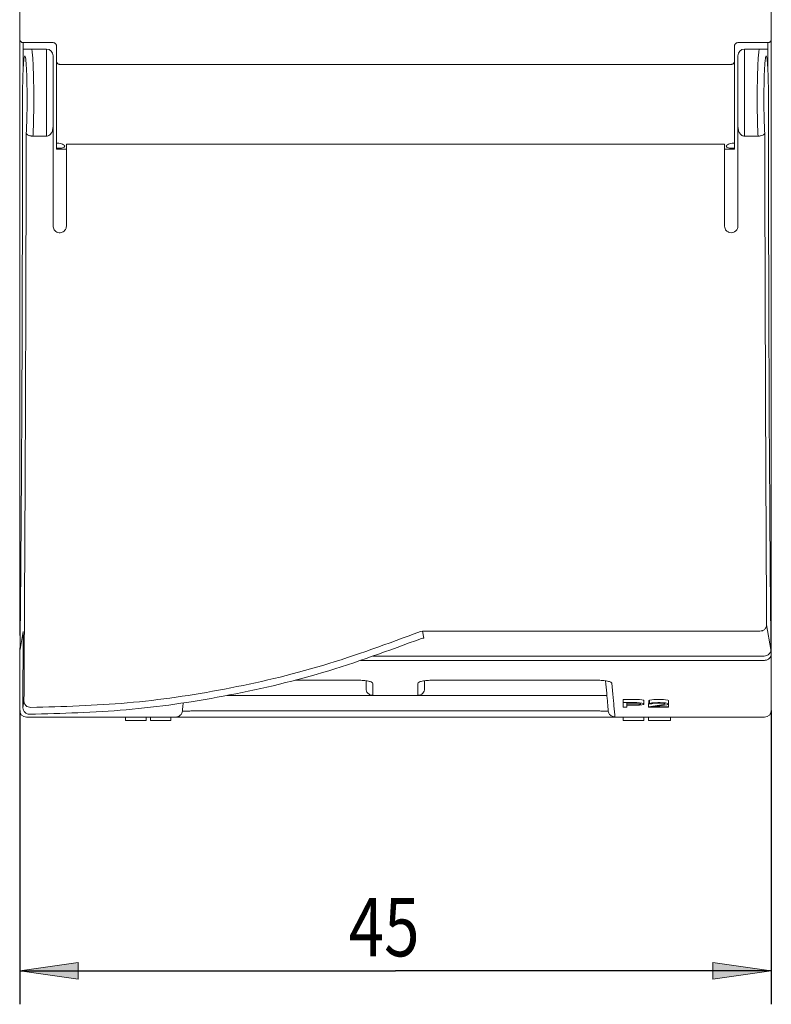
# Model space of a CAD drawing. Extents: x 0 to 594, y 0 to 420.
# Drawn here: x 256 to 301, y 141 to 200 of the extents above; entities that cross this region are included whole.
import ezdxf

# ---------------------------------------------------------------- set-up
doc = ezdxf.new("R2010")
doc.units = 0
doc.header["$LTSCALE"] = 32.67
doc.header["$MEASUREMENT"] = 0
doc.layers.get('0').update_dxf_attribs({"linetype": 'CONTINUOUS'})

# ---------------------------------------------------------------- blocks, each defined once
blk = doc.blocks.new('block 108')
at = {"color": 7, "insert": (207.264, 142.092), "char_height": 3.5, "attachment_point": 7}
blk.add_mtext('\\fTxt|b0|i0|c0|p34;\\W0.8;45', dxfattribs=at)
blk = doc.blocks.new('block 109')
at = {"color": 7, "lineweight": 25}
blk.add_lwpolyline([(187.564, 156.817), (187.564, 139.217)], dxfattribs=at)
blk = doc.blocks.new('block 110')
at = {"color": 7, "lineweight": 25}
blk.add_lwpolyline([(232.564, 156.817), (232.564, 139.217)], dxfattribs=at)
blk = doc.blocks.new('block 111')
at = {"color": 7, "lineweight": 25}
blk.add_lwpolyline([(187.564, 141.217), (210.064, 141.217)], dxfattribs=at)
blk = doc.blocks.new('block 112')
at = {"color": 7, "lineweight": 25}
blk.add_lwpolyline([(232.564, 141.217), (210.064, 141.217)], dxfattribs=at)
blk = doc.blocks.new('block 114')
h = blk.add_hatch(color=7)
h.dxf.hatch_style = 2
h.paths.add_polyline_path([(187.564, 141.217), (191.064, 140.717), (191.064, 141.717)])
at = {"lineweight": 0}
blk.add_lwpolyline([(187.564, 141.217), (191.064, 140.717), (191.064, 141.717), (187.564, 141.217)], dxfattribs=at)
blk = doc.blocks.new('block 113')
blk.add_blockref('block 114', (0, 0))
blk = doc.blocks.new('block 116')
h = blk.add_hatch(color=7)
h.dxf.hatch_style = 2
h.paths.add_polyline_path([(232.564, 141.217), (229.064, 141.717), (229.064, 140.717)])
at = {"lineweight": 0}
blk.add_lwpolyline([(232.564, 141.217), (229.064, 141.717), (229.064, 140.717), (232.564, 141.217)], dxfattribs=at)
blk = doc.blocks.new('block 115')
blk.add_blockref('block 116', (0, 0))
blk = doc.blocks.new('block 107')
for name in ['block 109', 'block 110', 'block 108', 'block 113', 'block 115', 'block 111', 'block 112']:
    blk.add_blockref(name, (0, 0))

msp = doc.modelspace()

# ---------------------------------------------------------------- linework, layer by layer
at = {"lineweight": 13}
for p, q in [((256.327, 198.477), (256.327, 217.302)), ((301.327, 198.477), (301.327, 217.302)), ((256.327, 198.276), (256.327, 198.477)), ((256.527, 198.278), (258.327, 198.278)), ((256.527, 198.077), (256.527, 198.278)), ((299.327, 198.278), (301.127, 198.278)), ((301.127, 198.077), (301.127, 198.278)), ((301.327, 198.477), (301.327, 198.276)), ((256.527, 196.51), (256.527, 198.077)), ((257.927, 197.889), (256.527, 197.889)), ((257.927, 197.889), (257.927, 192.675)), ((258.527, 197.158), (258.527, 198.075)), ((299.127, 197.158), (299.127, 198.075)), ((301.127, 197.889), (299.727, 197.889)), ((299.727, 192.675), (299.727, 197.889)), ((301.127, 198.077), (301.127, 196.51)), ((258.727, 196.973), (298.927, 196.973)), ((258.327, 187.289), (258.327, 193.285)), ((299.327, 193.285), (299.327, 187.289)), ((257.121, 192.675), (257.927, 192.675)), ((258.577, 192.256), (258.527, 192.256)), ((258.527, 191.901), (258.527, 192.256)), ((299.077, 192.256), (299.127, 192.256)), ((299.127, 191.948), (299.127, 192.256)), ((299.727, 192.675), (300.532, 192.675)), ((258.527, 191.948), (258.577, 191.948)), ((258.527, 191.901), (259.127, 191.901)), ((298.527, 192.205), (259.127, 192.205)), ((259.127, 192.205), (259.127, 191.997)), ((259.127, 191.997), (259.127, 187.289)), ((298.527, 191.997), (298.527, 192.205)), ((298.527, 187.289), (298.527, 191.997)), ((298.527, 191.901), (299.127, 191.901)), ((299.127, 191.948), (299.077, 191.948)), ((299.127, 191.901), (299.127, 191.948)), ((301.299, 161.927), (301.044, 163.414)), ((256.354, 161.927), (256.543, 163.006)), ((256.543, 163.006), (256.516, 158.442)), ((280.316, 163.007), (280.452, 163.034)), ((280.452, 163.034), (300.645, 163.034)), ((280.452, 163.034), (280.53, 162.623)), ((256.327, 161.694), (256.327, 162.027)), ((300.927, 161.284), (276.735, 161.284)), ((277.478, 161.541), (300.9, 161.541)), ((272.814, 160.096), (276.567, 160.096)), ((277.067, 160.064), (277.067, 159.589)), ((277.467, 159.909), (277.467, 159.258)), ((280.567, 159.589), (280.567, 160.064)), ((281.067, 160.096), (290.876, 160.096)), ((277.467, 159.258), (277.467, 159.189)), ((280.167, 159.189), (280.167, 159.258)), ((256.516, 158.442), (256.582, 158.844)), ((268.724, 159.189), (276.567, 159.189)), ((277.467, 159.189), (280.167, 159.189)), ((281.067, 159.189), (290.954, 159.189)), ((292.467, 158.95), (293.267, 158.95)), ((292.467, 158.95), (292.467, 158.752)), ((292.467, 158.481), (292.467, 158.752)), ((293.267, 158.752), (292.467, 158.752)), ((292.667, 158.721), (293.3, 158.721)), ((292.667, 158.632), (292.667, 158.721)), ((293.3, 158.632), (292.667, 158.632)), ((293.267, 158.95), (293.433, 158.944)), ((293.433, 158.745), (293.267, 158.752)), ((293.433, 158.603), (293.267, 158.597)), ((293.3, 158.721), (293.4, 158.715)), ((293.4, 158.637), (293.3, 158.632)), ((293.4, 158.715), (293.467, 158.703)), ((293.467, 158.649), (293.4, 158.637)), ((293.433, 158.944), (293.567, 158.925)), ((293.567, 158.727), (293.433, 158.745)), ((293.567, 158.62), (293.433, 158.603)), ((293.467, 158.703), (293.5, 158.685)), ((293.5, 158.667), (293.467, 158.649)), ((293.5, 158.685), (293.5, 158.667)), ((293.567, 158.925), (293.667, 158.901)), ((293.667, 158.703), (293.567, 158.727)), ((293.667, 158.643), (293.567, 158.62)), ((293.667, 158.901), (293.7, 158.883)), ((293.7, 158.685), (293.667, 158.703)), ((293.7, 158.661), (293.667, 158.643)), ((293.7, 158.685), (293.7, 158.883)), ((293.7, 158.685), (293.7, 158.661)), ((293.967, 158.508), (293.967, 158.706)), ((293.967, 158.706), (294, 158.706)), ((293.967, 158.508), (294.9, 158.649)), ((294, 158.883), (294.033, 158.907)), ((294, 158.883), (294, 158.685)), ((294, 158.685), (294.033, 158.709)), ((294.167, 158.685), (294, 158.685)), ((294.033, 158.907), (294.167, 158.931)), ((294.033, 158.907), (294.033, 158.709)), ((294.033, 158.709), (294.167, 158.733)), ((294.167, 158.931), (294.3, 158.944)), ((294.167, 158.733), (294.3, 158.745)), ((294.233, 158.703), (294.167, 158.685)), ((294.333, 158.715), (294.233, 158.703)), ((295.067, 158.632), (294.233, 158.508)), ((294.3, 158.944), (294.533, 158.95)), ((294.3, 158.745), (294.533, 158.752)), ((294.5, 158.721), (294.333, 158.715)), ((294.633, 158.721), (294.5, 158.721)), ((294.533, 158.95), (294.667, 158.95)), ((294.533, 158.752), (294.667, 158.752)), ((294.8, 158.715), (294.633, 158.721)), ((294.667, 158.95), (294.867, 158.944)), ((294.667, 158.752), (294.867, 158.745)), ((294.9, 158.703), (294.8, 158.715)), ((294.867, 158.944), (295, 158.931)), ((294.867, 158.745), (295, 158.733)), ((294.967, 158.685), (294.9, 158.703)), ((294.9, 158.649), (294.967, 158.673)), ((294.967, 158.673), (294.967, 158.685)), ((295, 158.931), (295.133, 158.907)), ((295, 158.733), (295.133, 158.709)), ((295.133, 158.649), (295.067, 158.632)), ((295.133, 158.907), (295.167, 158.883)), ((295.133, 158.709), (295.167, 158.685)), ((295.167, 158.673), (295.133, 158.649)), ((295.167, 158.883), (295.167, 158.685)), ((295.167, 158.508), (295.167, 158.706)), ((295.167, 158.685), (295.167, 158.673)), ((291.068, 158.255), (266.565, 158.255)), ((292.667, 158.481), (292.467, 158.481)), ((293.267, 158.597), (292.667, 158.597)), ((292.667, 158.597), (292.667, 158.481)), ((293.967, 158.508), (293.967, 158.481)), ((295.167, 158.481), (293.967, 158.481)), ((294.233, 158.508), (295.167, 158.508)), ((295.167, 158.508), (295.167, 158.481)), ((256.727, 157.889), (265.669, 157.889)), ((262.667, 157.889), (262.667, 157.689)), ((263.467, 157.689), (262.667, 157.689)), ((263.633, 157.689), (263.467, 157.689)), ((263.767, 157.689), (263.633, 157.689)), ((263.867, 157.689), (263.767, 157.689)), ((263.9, 157.689), (263.867, 157.689)), ((263.9, 157.689), (263.9, 157.889)), ((264.167, 157.889), (264.167, 157.689)), ((264.167, 157.689), (264.2, 157.689)), ((264.2, 157.689), (264.233, 157.689)), ((264.233, 157.689), (264.367, 157.689)), ((264.367, 157.689), (264.5, 157.689)), ((264.5, 157.689), (264.733, 157.689)), ((264.733, 157.689), (264.8, 157.689)), ((264.8, 157.689), (265.033, 157.689)), ((265.033, 157.689), (265.167, 157.689)), ((265.167, 157.689), (265.3, 157.689)), ((265.3, 157.689), (265.333, 157.689)), ((265.333, 157.689), (265.367, 157.689)), ((265.367, 157.889), (265.367, 157.689)), ((266.393, 157.889), (265.834, 157.889)), ((291.068, 157.889), (266.565, 157.889)), ((291.8, 157.889), (291.233, 157.889)), ((291.964, 157.889), (300.927, 157.889)), ((292.467, 157.889), (292.467, 157.689)), ((293.267, 157.689), (292.467, 157.689)), ((293.433, 157.689), (293.267, 157.689)), ((293.567, 157.689), (293.433, 157.689)), ((293.667, 157.689), (293.567, 157.689)), ((293.7, 157.689), (293.667, 157.689)), ((293.7, 157.689), (293.7, 157.889)), ((293.967, 157.889), (293.967, 157.689)), ((293.967, 157.689), (294.767, 157.689)), ((294.767, 157.689), (294.967, 157.689)), ((294.967, 157.689), (295.3, 157.689)), ((295.3, 157.889), (295.3, 157.689))]:
    msp.add_line(p, q, dxfattribs=at)
at = {"lineweight": 13, "flags": 128}
msp.add_lwpolyline([(280.167, 159.258), (280.167, 159.332), (280.167, 159.409), (280.167, 159.488), (280.167, 159.568), (280.167, 159.65), (280.167, 159.735), (280.167, 159.821), (280.167, 159.909)], dxfattribs=at)
at = {"lineweight": 13}
for centre, radius, start, end in [((256.525, 198.477), 0.199, 180.02124, 225.13353), ((256.527, 198.478), 0.2, 225.13561, 270.01852), ((257.927, 197.489), 0.4, 0, 90), ((299.727, 197.489), 0.4, 90, 180), ((280.537, 162.202), 0.42, 90.99433, 110.10247), ((256.727, 158.289), 0.4, 180, 270), ((256.896, 158.45), 0.38, 181.283, 226.70001), ((300.927, 158.289), 0.4, 270, 0)]:
    msp.add_arc(centre, radius, start, end, dxfattribs=at)
for points, knots in [([(256.327, 194.889), (256.327, 195.295), (256.327, 196.136), (256.327, 197.238), (256.327, 198.038), (256.327, 198.199), (256.327, 198.276)], [0, 0, 0, 0, 0.241202, 0.5, 0.758798, 1, 1, 1, 1]), ([(258.327, 198.278), (258.352, 198.275), (258.391, 198.271), (258.437, 198.245), (258.476, 198.214), (258.505, 198.172), (258.523, 198.122), (258.525, 198.091), (258.527, 198.075)], [0, 0, 0, 0, 0.239325, 0.364893, 0.494267, 0.708093, 0.844381, 1, 1, 1, 1]), ([(299.127, 198.075), (299.128, 198.091), (299.13, 198.122), (299.148, 198.172), (299.178, 198.214), (299.216, 198.245), (299.262, 198.271), (299.301, 198.275), (299.327, 198.278)], [0, 0, 0, 0, 0.155783, 0.292154, 0.505906, 0.635198, 0.760716, 1, 1, 1, 1]), ([(301.127, 198.278), (301.14, 198.278), (301.166, 198.28), (301.204, 198.292), (301.239, 198.31), (301.258, 198.327), (301.268, 198.336)], [0, 0, 0, 0, 0.250001, 0.500001, 0.750005, 1, 1, 1, 1]), ([(301.268, 198.336), (301.277, 198.346), (301.294, 198.365), (301.312, 198.4), (301.324, 198.438), (301.326, 198.464), (301.327, 198.477)], [0, 0, 0, 0, 0.250002, 0.499996, 0.749999, 1, 1, 1, 1]), ([(301.327, 198.276), (301.327, 198.199), (301.327, 198.038), (301.327, 197.238), (301.327, 196.136), (301.327, 195.295), (301.327, 194.889)], [0, 0, 0, 0, 0.241202, 0.5, 0.758798, 1, 1, 1, 1]), ([(257.121, 192.675), (257.127, 192.806), (257.135, 192.97), (257.143, 193.167), (257.145, 193.221), (257.146, 193.236), (257.146, 193.24), (257.146, 193.241), (257.146, 193.241), (257.146, 193.241), (257.146, 193.241), (257.146, 193.241), (257.146, 193.241), (257.146, 193.241), (257.146, 193.242), (257.146, 193.243), (257.146, 193.246), (257.146, 193.251), (257.147, 193.262), (257.147, 193.283), (257.149, 193.326), (257.152, 193.416), (257.157, 193.609), (257.164, 194.019), (257.17, 194.637), (257.169, 195.362), (257.159, 196.045), (257.143, 196.68), (257.119, 197.246), (257.092, 197.619), (257.062, 197.853), (257.032, 197.889)], [0, 0, 0, 0, 0.076344, 0.096091, 0.101347, 0.103267, 0.103523, 0.103524, 0.103526, 0.103528, 0.103534, 0.103546, 0.103569, 0.103615, 0.103709, 0.103894, 0.104265, 0.105008, 0.106498, 0.109489, 0.115523, 0.127793, 0.153139, 0.207043, 0.312952, 0.41355, 0.506844, 0.606832, 0.713514, 0.826893, 1, 1, 1, 1]), ([(300.532, 192.675), (300.523, 192.856), (300.505, 193.217), (300.49, 193.904), (300.484, 194.636), (300.485, 195.362), (300.494, 196.045), (300.51, 196.68), (300.534, 197.246), (300.561, 197.619), (300.592, 197.853), (300.621, 197.889)], [0, 0, 0, 0, 0.103382, 0.206715, 0.31266, 0.413306, 0.506633, 0.60666, 0.713387, 0.826815, 1, 1, 1, 1]), ([(256.719, 192.865), (256.727, 193.014), (256.744, 193.313), (256.761, 193.896), (256.77, 194.531), (256.77, 195.192), (256.762, 195.833), (256.745, 196.415), (256.722, 196.901), (256.693, 197.259), (256.66, 197.467), (256.625, 197.513), (256.591, 197.392), (256.56, 197.113), (256.533, 196.693), (256.513, 196.159), (256.499, 195.545), (256.498, 195.108), (256.497, 194.889)], [0, 0, 0, 0, 0.062545, 0.124972, 0.187423, 0.249834, 0.312257, 0.374703, 0.437186, 0.499709, 0.562267, 0.624844, 0.687422, 0.749987, 0.812518, 0.875043, 0.937478, 1, 1, 1, 1]), ([(258.327, 193.285), (258.327, 193.45), (258.327, 193.788), (258.327, 194.388), (258.327, 195.022), (258.327, 195.645), (258.327, 196.208), (258.327, 196.695), (258.327, 197.094), (258.327, 197.365), (258.327, 197.494), (258.327, 197.477), (258.327, 197.472)], [0, 0, 0, 0, 0.102747, 0.210527, 0.32046, 0.429306, 0.534009, 0.635366, 0.741757, 0.851324, 0.960893, 1, 1, 1, 1]), ([(258.527, 197.158), (258.53, 197.134), (258.536, 197.089), (258.576, 197.036), (258.618, 197.004), (258.651, 196.986), (258.688, 196.975), (258.714, 196.974), (258.727, 196.973)], [0, 0, 0, 0, 0.292051, 0.560854, 0.681951, 0.79169, 0.895564, 1, 1, 1, 1]), ([(258.527, 197.158), (258.527, 196.988), (258.527, 196.647), (258.527, 195.998), (258.527, 195.295), (258.527, 194.567), (258.527, 193.856), (258.527, 193.209), (258.527, 192.647), (258.527, 192.386), (258.527, 192.256)], [0, 0, 0, 0, 0.125, 0.25, 0.375, 0.5, 0.625, 0.75, 0.874999, 1, 1, 1, 1]), ([(298.927, 196.973), (298.94, 196.974), (298.966, 196.975), (299.003, 196.987), (299.037, 197.004), (299.078, 197.037), (299.117, 197.089), (299.123, 197.135), (299.127, 197.158)], [0, 0, 0, 0, 0.106053, 0.211445, 0.322855, 0.445989, 0.710066, 1, 1, 1, 1]), ([(299.127, 192.256), (299.127, 192.386), (299.127, 192.647), (299.127, 193.209), (299.127, 193.856), (299.127, 194.567), (299.127, 195.295), (299.127, 195.998), (299.127, 196.647), (299.127, 196.988), (299.127, 197.158)], [0, 0, 0, 0, 0.125001, 0.25, 0.375, 0.5, 0.625, 0.75, 0.875, 1, 1, 1, 1]), ([(299.327, 193.285), (299.327, 193.45), (299.327, 193.788), (299.327, 194.388), (299.327, 195.022), (299.327, 195.645), (299.327, 196.208), (299.327, 196.695), (299.327, 197.094), (299.327, 197.365), (299.327, 197.494), (299.327, 197.477), (299.327, 197.472)], [0, 0, 0, 0, 0.102747, 0.210527, 0.32046, 0.429306, 0.534009, 0.635366, 0.741757, 0.851324, 0.960893, 1, 1, 1, 1]), ([(300.935, 192.865), (300.926, 193.014), (300.909, 193.313), (300.893, 193.896), (300.884, 194.531), (300.883, 195.192), (300.892, 195.833), (300.908, 196.415), (300.931, 196.901), (300.961, 197.259), (300.993, 197.467), (301.028, 197.513), (301.062, 197.392), (301.093, 197.113), (301.12, 196.693), (301.141, 196.159), (301.154, 195.545), (301.156, 195.108), (301.156, 194.889)], [0, 0, 0, 0, 0.062545, 0.124972, 0.187424, 0.249834, 0.312257, 0.374703, 0.437187, 0.49971, 0.562267, 0.624845, 0.687424, 0.749989, 0.81252, 0.875045, 0.937481, 1, 1, 1, 1]), ([(256.327, 162.781), (256.327, 166.083), (256.327, 173.05), (256.327, 183.774), (256.327, 191.184), (256.327, 194.889)], [0, 0, 0, 0, 0.310629, 0.655335, 1, 1, 1, 1]), ([(256.497, 194.889), (256.494, 191.211), (256.487, 183.853), (256.44, 172.843), (256.382, 165.565), (256.354, 161.927)], [0, 0, 0, 0, 0.333307, 0.666694, 1, 1, 1, 1]), ([(301.156, 194.889), (301.16, 191.211), (301.166, 183.853), (301.214, 172.843), (301.271, 165.565), (301.299, 161.927)], [0, 0, 0, 0, 0.333305, 0.666692, 1, 1, 1, 1]), ([(301.327, 161.694), (301.327, 165.358), (301.327, 172.686), (301.327, 183.774), (301.327, 191.184), (301.327, 194.889)], [0, 0, 0, 0, 0.333323, 0.666685, 1, 1, 1, 1]), ([(256.719, 192.865), (256.705, 187.181), (256.678, 175.815), (256.614, 164.501), (256.582, 158.844)], [0, 0, 0, 0, 0.499998, 1, 1, 1, 1]), ([(256.719, 192.865), (256.726, 192.841), (256.741, 192.794), (256.815, 192.743), (256.895, 192.71), (256.965, 192.691), (257.042, 192.678), (257.095, 192.676), (257.121, 192.675)], [0, 0, 0, 0, 0.247023, 0.497398, 0.623087, 0.750155, 0.876514, 1, 1, 1, 1]), ([(257.927, 192.675), (257.962, 192.679), (258.033, 192.687), (258.137, 192.751), (258.237, 192.868), (258.313, 193.055), (258.322, 193.204), (258.327, 193.285)], [0, 0, 0, 0, 0.131737, 0.262945, 0.44269, 0.699243, 1, 1, 1, 1]), ([(299.327, 193.285), (299.331, 193.205), (299.34, 193.055), (299.411, 192.882), (299.494, 192.776), (299.565, 192.72), (299.644, 192.682), (299.699, 192.678), (299.727, 192.675)], [0, 0, 0, 0, 0.296797, 0.560641, 0.680986, 0.794685, 0.898606, 1, 1, 1, 1]), ([(300.532, 192.675), (300.56, 192.676), (300.614, 192.679), (300.716, 192.697), (300.824, 192.732), (300.912, 192.794), (300.927, 192.841), (300.935, 192.865)], [0, 0, 0, 0, 0.130773, 0.25376, 0.502328, 0.750932, 1, 1, 1, 1]), ([(301.044, 163.414), (301.019, 168.313), (300.969, 178.112), (300.946, 187.947), (300.935, 192.865)], [0, 0, 0, 0, 0.500003, 1, 1, 1, 1]), ([(258.577, 192.256), (258.635, 192.253), (258.753, 192.246), (258.903, 192.197), (259.003, 192.134), (259.038, 192.069), (259.003, 192.013), (258.903, 191.975), (258.753, 191.952), (258.635, 191.95), (258.577, 191.948)], [0, 0, 0, 0, 0.12459, 0.249995, 0.375379, 0.499999, 0.624617, 0.749997, 0.875402, 1, 1, 1, 1]), ([(299.077, 191.948), (299.018, 191.95), (298.9, 191.952), (298.75, 191.975), (298.65, 192.013), (298.615, 192.069), (298.65, 192.134), (298.75, 192.197), (298.9, 192.246), (299.018, 192.253), (299.077, 192.256)], [0, 0, 0, 0, 0.124597, 0.250002, 0.375382, 0.500001, 0.624621, 0.750005, 0.87541, 1, 1, 1, 1]), ([(259.127, 187.289), (259.122, 187.244), (259.113, 187.154), (259.044, 187.035), (258.943, 186.944), (258.816, 186.892), (258.679, 186.885), (258.548, 186.923), (258.437, 187.003), (258.359, 187.115), (258.329, 187.217), (258.327, 187.275), (258.327, 187.289)], [0, 0, 0, 0, 0.107536, 0.215073, 0.322553, 0.429909, 0.537145, 0.644322, 0.751528, 0.858836, 0.966274, 1, 1, 1, 1]), ([(299.327, 187.289), (299.321, 187.237), (299.31, 187.132), (299.231, 187.022), (299.15, 186.954), (299.057, 186.905), (298.926, 186.879), (298.795, 186.905), (298.702, 186.955), (298.622, 187.022), (298.544, 187.133), (298.532, 187.237), (298.527, 187.289)], [0, 0, 0, 0, 0.124456, 0.249864, 0.312641, 0.375851, 0.500305, 0.624883, 0.687897, 0.750983, 0.875908, 1, 1, 1, 1]), ([(301.044, 163.414), (301.038, 163.367), (301.029, 163.294), (300.979, 163.207), (300.928, 163.147), (300.865, 163.098), (300.773, 163.049), (300.695, 163.04), (300.645, 163.034)], [0, 0, 0, 0, 0.239687, 0.367419, 0.5, 0.623073, 0.760315, 1, 1, 1, 1]), ([(256.982, 158.464), (258.914, 158.518), (262.806, 158.627), (268.659, 159.497), (274.552, 160.873), (278.38, 162.29), (280.316, 163.007)], [0, 0, 0, 0, 0.242228, 0.488065, 0.741046, 1, 1, 1, 1]), ([(256.916, 158.06), (258.847, 158.112), (262.736, 158.215), (268.607, 159.074), (274.549, 160.446), (278.426, 161.873), (280.392, 162.597)], [0, 0, 0, 0, 0.240743, 0.484863, 0.738651, 1, 1, 1, 1]), ([(256.327, 158.289), (256.327, 158.365), (256.327, 158.517), (256.327, 159.658), (256.327, 161.016), (256.327, 161.694)], [0, 0, 0, 0, 0.333285, 0.666706, 1, 1, 1, 1]), ([(300.9, 161.541), (300.95, 161.547), (301.032, 161.557), (301.124, 161.608), (301.187, 161.659), (301.235, 161.717), (301.285, 161.806), (301.293, 161.879), (301.299, 161.927)], [0, 0, 0, 0, 0.239665, 0.395992, 0.49998, 0.639982, 0.760336, 1, 1, 1, 1]), ([(300.927, 161.284), (300.952, 161.286), (301.005, 161.289), (301.082, 161.314), (301.155, 161.354), (301.23, 161.42), (301.286, 161.504), (301.321, 161.602), (301.324, 161.662), (301.327, 161.694)], [0, 0, 0, 0, 0.122064, 0.248109, 0.378368, 0.513044, 0.716804, 0.848558, 1, 1, 1, 1]), ([(301.327, 158.289), (301.327, 158.365), (301.327, 158.517), (301.327, 159.658), (301.327, 161.016), (301.327, 161.694)], [0, 0, 0, 0, 0.333294, 0.666715, 1, 1, 1, 1]), ([(276.567, 160.096), (276.684, 160.093), (276.919, 160.087), (277.217, 160.043), (277.425, 159.982), (277.453, 159.934), (277.467, 159.909)], [0, 0, 0, 0, 0.247765, 0.496027, 0.74689, 1, 1, 1, 1]), ([(280.167, 159.909), (280.18, 159.934), (280.208, 159.982), (280.417, 160.043), (280.714, 160.087), (280.949, 160.093), (281.067, 160.096)], [0, 0, 0, 0, 0.253272, 0.504003, 0.752412, 1, 1, 1, 1]), ([(290.876, 160.096), (290.993, 160.093), (291.229, 160.087), (291.529, 160.044), (291.741, 159.983), (291.772, 159.935), (291.788, 159.911)], [0, 0, 0, 0, 0.24742, 0.497279, 0.748841, 1, 1, 1, 1]), ([(291.408, 160.06), (291.454, 159.535), (291.535, 158.606), (291.549, 158.448), (291.566, 158.255)], [0.0660827, 0.0660827, 0.0660827, 0.0660827, 0.5678487, 1, 1, 1, 1]), ([(291.788, 159.911), (291.84, 159.322), (291.942, 158.144), (291.957, 157.974), (291.964, 157.889)], [0, 0, 0, 0, 0.499982, 1, 1, 1, 1]), ([(277.067, 159.589), (277.071, 159.542), (277.08, 159.453), (277.143, 159.345), (277.219, 159.271), (277.297, 159.224), (277.381, 159.195), (277.439, 159.191), (277.467, 159.189)], [0, 0, 0, 0, 0.261072, 0.48662, 0.634873, 0.767901, 0.888403, 1, 1, 1, 1]), ([(280.167, 159.189), (280.193, 159.191), (280.249, 159.194), (280.329, 159.221), (280.405, 159.264), (280.482, 159.335), (280.551, 159.445), (280.561, 159.538), (280.567, 159.589)], [0, 0, 0, 0, 0.107375, 0.222532, 0.348734, 0.488473, 0.719125, 1, 1, 1, 1]), ([(256.582, 158.844), (256.588, 158.797), (256.597, 158.724), (256.648, 158.636), (256.715, 158.557), (256.828, 158.483), (256.931, 158.47), (256.982, 158.464)], [0, 0, 0, 0, 0.23998, 0.367877, 0.50066, 0.756711, 1, 1, 1, 1]), ([(276.567, 159.189), (276.682, 159.189), (276.912, 159.189), (277.138, 159.189), (277.467, 159.189), (277.203, 159.189)], [0, 0, 0, 0, 0.498799, 0.99685, 1, 1, 1, 1]), ([(280.43, 159.189), (280.167, 159.189), (280.495, 159.189), (280.721, 159.189), (280.951, 159.189), (281.067, 159.189)], [0, 0, 0, 0, 0.003086, 0.500879, 1, 1, 1, 1]), ([(290.954, 159.189), (291.049, 159.189), (291.24, 159.189), (291.403, 159.189), (291.484, 159.189)], [0, 0, 0, 0, 0.500305, 1, 1, 1, 1]), ([(256.635, 158.174), (256.676, 158.142), (256.759, 158.078), (256.863, 158.066), (256.916, 158.06)], [0, 0, 0, 0, 0.499974, 1, 1, 1, 1]), ([(265.669, 157.889), (265.717, 157.894), (265.816, 157.905), (265.945, 157.988), (266.039, 158.11), (266.058, 158.207), (266.067, 158.255)], [0, 0, 0, 0, 0.241266, 0.500092, 0.758863, 1, 1, 1, 1]), ([(266.565, 158.255), (266.531, 158.252), (266.464, 158.248), (266.338, 158.242), (266.206, 158.239), (266.124, 158.241), (266.065, 158.244)], [0, 0, 0, 0, 0.17617, 0.346798, 0.670879, 1, 1, 1, 1]), ([(291.568, 158.244), (291.528, 158.244), (291.509, 158.241), (291.428, 158.239), (291.295, 158.242), (291.169, 158.248), (291.102, 158.252), (291.068, 158.255)], [0, 0, 0, 0, 0.006206, 0.32987, 0.653722, 0.824125, 1, 1, 1, 1]), ([(291.566, 158.255), (291.575, 158.208), (291.595, 158.112), (291.665, 158.007), (291.728, 157.973), (291.746, 157.963)], [0, 0, 0, 0, 0.400139, 0.829541, 1, 1, 1, 1]), ([(266.565, 157.889), (266.448, 157.889), (266.214, 157.889), (265.909, 157.889), (265.795, 157.889), (265.669, 157.889)], [0, 0, 0, 0, 0.335247, 0.667608, 1, 1, 1, 1]), ([(291.896, 157.889), (291.964, 157.889), (291.873, 157.889), (291.709, 157.889), (291.423, 157.889), (291.187, 157.889), (291.068, 157.889)], [0, 0, 0, 0, 0.001525, 0.333419, 0.665344, 1, 1, 1, 1])]:
    msp.add_open_spline(points, degree=3, knots=knots, dxfattribs=at)
for points in [[(266.067, 158.255), (266.073, 158.319), (266.074, 158.325), (266.109, 158.733)], [(291.746, 157.963), (291.786, 157.937), (291.916, 157.892), (291.964, 157.889)]]:
    msp.add_open_spline(points, degree=3, dxfattribs=at)

# ---------------------------------------------------------------- block references
msp.add_blockref('block 107', (68.762, 1.472), dxfattribs=at)

doc.saveas('drawing.dxf')
